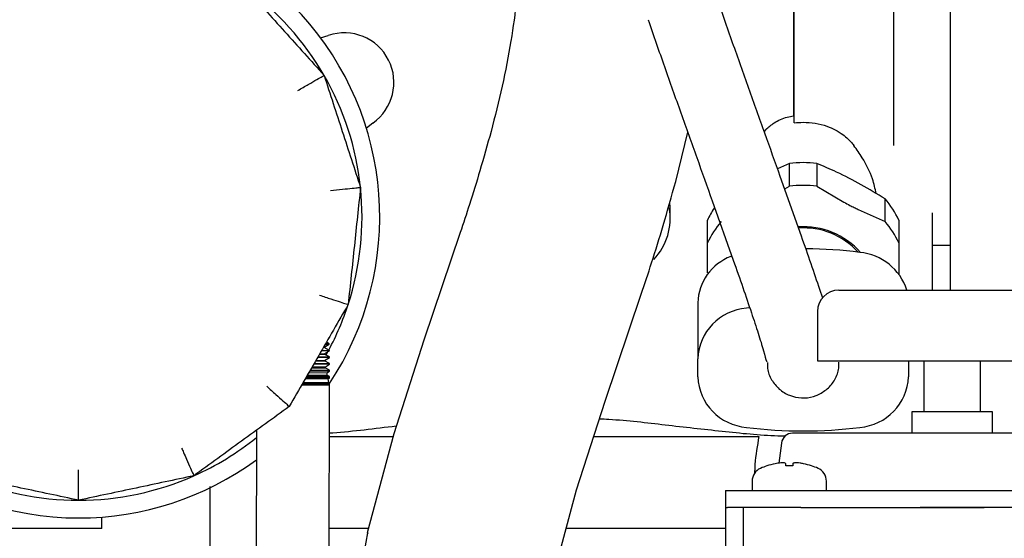
# Paper-space layout 'Sheet2' of a CAD drawing. Units: inches. Extents: x 0.3 to 17.1, y 0.3 to 10.7.
# Drawn here: x 2.8 to 3, y 3.9 to 4 of the extents above; entities that cross this region are included whole.
import ezdxf

# ---------------------------------------------------------------- set-up
doc = ezdxf.new("R2010")
doc.units = ezdxf.units.IN
doc.header["$MEASUREMENT"] = 0

psp = doc.layouts.new('Sheet2')

# ---------------------------------------------------------------- linework, layer by layer
at = {"color": 7, "linetype": 'Continuous', "lineweight": 25}
for p, q in [((2.9912796403, 4.0246045114), (2.9912796403, 3.91688492)), ((2.9551904015, 3.9609425001), (2.9551904014, 4.0191707763)), ((2.9781562808, 4.0191707763), (2.9781562808, 3.9609425001)), ((2.9550263596, 4.0016859197), (2.9550263595, 3.9665555011)), ((2.8455047444, 3.9753677937), (2.8473182107, 3.9758719827)), ((2.9550263595, 3.9665555011), (2.9550263595, 3.9572927221)), ((2.9551904015, 3.9651141404), (2.9550263595, 3.9651141404)), ((2.9551904015, 3.9556395224), (2.9551904015, 3.9609425001)), ((2.9781562808, 3.9609425001), (2.9781562808, 3.9503746722)), ((2.8575958613, 3.9555871459), (2.85611673, 3.9544230854)), ((2.9277408228, 3.9420629107), (2.9305297854, 3.9534438185)), ((2.9486362874, 3.9541010128), (2.9482281104, 3.9536325477)), ((2.95406642, 3.9462276083), (2.9513066858, 3.9450025719)), ((2.95406642, 3.9409596153), (2.95406642, 3.9462276083)), ((2.9604154329, 3.9462276083), (2.9604154329, 3.9409596153)), ((2.9568442776, 3.929406661), (2.9519535285, 3.9431892742)), ((2.9529731166, 3.9403159743), (2.95406642, 3.9409596153)), ((2.9604154329, 3.9409596153), (2.9666615927, 3.9372824254)), ((2.9263528802, 3.9365393237), (2.9263460525, 3.937153335)), ((2.9361966904, 3.9375597952), (2.9410696928, 3.9238271039)), ((2.9762120893, 3.9327624304), (2.9762120893, 3.9380304235)), ((2.9264830524, 3.9334624955), (2.9264830524, 3.9365404986)), ((2.9699659294, 3.9355677424), (2.9762120893, 3.9327624304)), ((2.9871785905, 3.916856052), (2.9871785905, 3.9348196313)), ((2.9350952572, 3.9278204954), (2.9350952572, 3.9330884884)), ((2.9793865957, 3.9330884884), (2.9793865957, 3.9278204954)), ((2.8778338838, 3.9302017063), (2.869414307, 3.905288521)), ((2.9350952572, 3.9209020546), (2.9350952572, 3.9278204954)), ((2.9793865957, 3.9278204954), (2.9793865957, 3.9209020546)), ((2.9871785908, 3.9272736996), (2.9912796403, 3.9272736996)), ((2.9793865957, 3.9209020546), (2.9793865957, 3.9204020957)), ((2.9617842482, 3.914994034), (2.9611151266, 3.9170316744)), ((2.9654839215, 3.91688492), (2.9655742539, 3.91688492)), ((2.91140292, 3.8911937687), (2.919772668, 3.9159593721)), ((2.9328396798, 3.9139573578), (2.9328396798, 3.9010133279)), ((2.9448940417, 3.9127882685), (2.9440998881, 3.9126890477)), ((2.9605627768, 3.9119636602), (2.9605627768, 3.9004807206)), ((2.847528331, 3.9044573498), (2.8468648199, 3.9048145015)), ((2.8474841006, 3.9059410676), (2.8474823475, 3.9059998744)), ((2.8694143967, 3.9052888304), (2.8624529402, 3.8836171968)), ((2.8457898279, 3.9029203571), (2.8475687866, 3.9029177991)), ((2.8475686941, 3.902851463), (2.8458651751, 3.9028539124)), ((2.8463173136, 3.9036493009), (2.8475300841, 3.904398543)), ((2.8463190667, 3.9035904941), (2.8463173136, 3.9036493009)), ((2.8475687896, 3.9029177991), (2.8463190667, 3.9035904941)), ((2.8463632972, 3.9021067763), (2.8475686941, 3.902851463)), ((2.8467683259, 3.9043996376), (2.8475300812, 3.904398543)), ((2.8467853114, 3.9018217533), (2.8472393631, 3.9026480044)), ((2.8467989542, 3.9044583978), (2.8475283281, 3.9044573498)), ((2.8475300841, 3.904398543), (2.847528331, 3.9044573498)), ((2.8475686941, 3.902851463), (2.8475687896, 3.9029177991)), ((2.8444403984, 3.9005082789), (2.8464110313, 3.9005054449)), ((2.8444705852, 3.9005670397), (2.8464092782, 3.9005642517)), ((2.8475664305, 3.9012791316), (2.8448760843, 3.901283001)), ((2.8449930262, 3.901404903), (2.8475666033, 3.9014012016)), ((2.8453875897, 3.9020493745), (2.8463650477, 3.9020479695)), ((2.8454248838, 3.9021081251), (2.8463632947, 3.9021067763)), ((2.8463650502, 3.9020479695), (2.8463632972, 3.9021067763)), ((2.8475666062, 3.9014012016), (2.8463650502, 3.9020479695)), ((2.8464092807, 3.9005642517), (2.8475664305, 3.9012791316)), ((2.8464110338, 3.9005054449), (2.8464092807, 3.9005642517)), ((2.8475644228, 3.899884604), (2.8464110338, 3.9005054449)), ((2.8475664305, 3.9012791316), (2.8475666062, 3.9014012016)), ((2.9328396797, 3.8967833148), (2.9328396798, 3.9010133279)), ((2.9605627768, 3.9004807206), (3.0228987348, 3.9004807206)), ((2.9816421732, 3.9004807206), (2.9816421732, 3.8967833148)), ((2.985169076, 3.9004807206), (2.985169076, 3.888669697)), ((2.9982924356, 3.888669697), (2.9982924356, 3.9004807206)), ((2.8475619033, 3.8981344687), (2.8430922657, 3.898140899)), ((2.8431481623, 3.8983743567), (2.8475622366, 3.8983680064)), ((2.8467403631, 3.8988104022), (2.8434593614, 3.8988151219)), ((2.843688432, 3.8991570456), (2.8466673609, 3.8991527606)), ((2.8475641669, 3.8997068002), (2.843980333, 3.8997119555)), ((2.8441164394, 3.8998895638), (2.8475644199, 3.899884604)), ((2.8466673635, 3.8991527606), (2.8475641669, 3.8997068002)), ((2.8467403631, 3.8988104022), (2.8466673635, 3.8991527606)), ((2.8475622395, 3.8983680064), (2.8467403631, 3.8988104022)), ((2.8469633383, 3.897764679), (2.8475619033, 3.8981344687)), ((2.8475619033, 3.8981344687), (2.8475622395, 3.8983680064)), ((2.8475641669, 3.8997068002), (2.8475644228, 3.899884604)), ((2.8420420458, 3.8963841039), (2.8472593103, 3.8963765975)), ((2.8475596397, 3.8965621373), (2.8421439346, 3.8965699293)), ((2.8423141774, 3.8968589564), (2.8475600532, 3.8968514088)), ((2.8471059516, 3.8970958421), (2.8424769328, 3.8971025019)), ((2.842801919, 3.8977706658), (2.8469633356, 3.897764679)), ((2.8471059516, 3.8970958421), (2.8469633383, 3.897764679)), ((2.8475600561, 3.8968514088), (2.8471059516, 3.8970958421)), ((2.8472593131, 3.8963765975), (2.8475596397, 3.8965621373)), ((2.8474715401, 3.895381282), (2.8472593131, 3.8963765975)), ((2.8475596397, 3.8965621373), (2.8475600561, 3.8968514088)), ((2.8475573761, 3.8949898059), (2.8412097609, 3.8949989393)), ((2.8412362788, 3.8949878925), (2.8475573573, 3.8949787973)), ((2.8412419851, 3.8949975999), (2.8475552851, 3.8949885159)), ((2.8474715401, 3.895381282), (2.8414296665, 3.8953899754)), ((2.8414447465, 3.8953436071), (2.8475578699, 3.8953348113)), ((2.8475578728, 3.8953348113), (2.8474715401, 3.895381282)), ((2.8474844664, 3.8443455164), (2.8475573602, 3.8949787973)), ((2.847555288, 3.8949885159), (2.8475573761, 3.8949898059)), ((2.8475573602, 3.8949787973), (2.847555288, 3.8949885159)), ((2.8475573761, 3.8949898059), (2.8475578728, 3.8953348113)), ((2.9047982227, 3.8706331648), (2.9114028303, 3.8911934593)), ((2.9823803621, 3.888669697), (2.9823803621, 3.8837484371)), ((3.0010811495, 3.888669697), (2.9823803621, 3.888669697)), ((3.0010811495, 3.8837484371), (3.0010811495, 3.888669697)), ((2.83066712, 3.884404796), (2.8306094839, 3.8443698103)), ((2.8475400897, 3.882982361), (2.8621805736, 3.882982361)), ((2.8624580213, 3.8835978281), (2.8562984242, 3.8606881384)), ((2.9087733495, 3.882982361), (2.946999569, 3.8829823609)), ((2.9522162469, 3.8814769601), (2.9515822865, 3.8768087061)), ((2.9488649908, 3.8761659848), (2.9488649908, 3.8761876049)), ((2.9532121036, 3.8761659848), (2.9532121036, 3.8766703415)), ((2.9540323136, 3.8761876049), (2.9532121036, 3.8761659848)), ((2.9548525236, 3.8761659848), (2.9540323136, 3.8761876049)), ((2.9548525236, 3.8766703415), (2.9548525236, 3.8761659848)), ((2.9591996364, 3.8761876049), (2.9591996364, 3.8761659848)), ((2.819855756, 3.8713881483), (2.8198557559, 3.8698590014)), ((2.8994276072, 3.8506994996), (2.9047931416, 3.8706525335)), ((2.9454201089, 3.8726101428), (2.9454201089, 3.8704610355)), ((2.9626445183, 3.8704610355), (2.9626445183, 3.8726101428)), ((2.8198557559, 3.8698590014), (2.8198557559, 3.8069807356)), ((2.9392373175, 3.8704610355), (2.9392373175, 3.8665240277)), ((2.9392373175, 3.8704610355), (2.9397649031, 3.8704610355)), ((2.9397649031, 3.8704610355), (2.9442887162, 3.8704610355)), ((2.9442887162, 3.8704610355), (2.9526403711, 3.8704610355)), ((2.9526403711, 3.8704610355), (2.9843070626, 3.8704610355)), ((2.9843070626, 3.8704610355), (2.9991544491, 3.8704610355)), ((2.9991544491, 3.8704610355), (3.0308211406, 3.8704610355)), ((2.9392373175, 3.8665240277), (2.9392373175, 3.8557747624)), ((2.9392373175, 3.8665240277), (2.9397649031, 3.8665240277)), ((2.9392373175, 3.8665240277), (2.9397649031, 3.8665240277)), ((2.9433695839, 3.8665240277), (2.9397649031, 3.8665240277)), ((2.9433695839, 3.8665240277), (2.9433695839, 3.8393942318)), ((2.9567002034, 3.8665240277), (2.9433695839, 3.8665240277)), ((2.9567002034, 3.8665240277), (2.9843070626, 3.8665240277)), ((2.9843070626, 3.8665240277), (2.9991544491, 3.8665240277)), ((2.9991544491, 3.8665240277), (2.9843070626, 3.8665240277)), ((3.0267613083, 3.8665240277), (2.9991544491, 3.8665240277)), ((2.7948488662, 3.8616569017), (2.7948488661, 3.8643224071)), ((2.7948488662, 3.8616569017), (2.6939440102, 3.8616569017)), ((2.8564627367, 3.8616569017), (2.8475093886, 3.8616569017)), ((2.9392373175, 3.8616569017), (2.9023915329, 3.8616569017)), ((2.8564212811, 3.8606490799), (2.8520439682, 3.8367805565))]:
    psp.add_line(p, q, dxfattribs=at)
for centre, radius, start, end in [((2.7895079868, 3.9338353794), 0.0697178477916669, 326.3706822709, 270), ((2.7895079868, 3.9338353794), 0.0656167979166665, 30.0000000156, 54.0000000214), ((2.8510237349, 3.9650033584), 0.011482939658226, 304.9134456092, 108.8261805411), ((2.7895079868, 3.9338353794), 0.0656167979166665, 5.9999999943, 30.0000000156), ((2.9572409264, 3.9197969352), 0.0266206306113701, 83.151188013, 96.8488117229), ((2.7895079868, 3.9338353794), 0.0656167979166667, 341.9999999973, 5.9999999943), ((2.9572409264, 3.9145289434), 0.0266206293986642, 83.1511878854, 96.8488121366), ((2.9602112726, 3.9242615653), 0.0211094194699886, 24.7179021359, 40.7123147638), ((2.9127297243, 3.9334960602), 0.0137392504858671, 316.2540733004, 10.2170848588), ((2.9539600729, 3.9244324078), 0.0207559390352161, 146.5313237284, 155.3520768255), ((2.9542705796, 3.9189935727), 0.0211094185975459, 139.2876848212, 155.282097985), ((2.9602112731, 3.9189935726), 0.0211094188350375, 24.7179020657, 40.7123150928), ((2.957388865, 3.9140516221), 0.0175112269743836, 41.3106360299, 94.1456831822), ((2.9573826414, 3.914374275), 0.0169231420890396, 41.9417380344, 93.9834231117), ((2.9572467355, 3.8236793906), 0.1027963450508671, 82.658723494, 89.6449811188), ((2.9692317829, 3.9131037991), 0.0125819609028182, 17.5883332546, 84.7549749302), ((2.9447843624, 3.9135239332), 0.011952543641097, 110.9554675233, 177.9218777527), ((2.9654840367, 3.9119636602), 0.0049212598425203, 90.0013405054, 180), ((2.7895079868, 3.9338353794), 0.0656167979166667, 331.9651805327, 341.9999999973), ((2.9451134673, 3.9004439376), 0.0122869876478145, 94.7318250131, 177.3439096558), ((2.9451134673, 3.8973527052), 0.0122869876904736, 182.6560904945, 265.2681749234), ((2.9693683857, 3.8973527051), 0.0122869876271554, 274.731824952, 357.3439096649), ((2.9572409264, 3.987131157), 0.102866389536878, 262.6604875862, 277.3395124484), ((2.7895079868, 3.9338353794), 0.0656167979166668, 293.9999999809, 308.8459379968), ((2.954817046, 3.8811237652), 0.0026246719160111, 90, 172.2664019015), ((2.7895079868, 3.9338353794), 0.0697178477916669, 270, 306.1730348466), ((2.9487009488, 3.8726101428), 0.0032808398950137, 113.9694823178, 180), ((2.9540323136, 3.8606185159), 0.0164041994750661, 108.3608137939, 113.9694823178), ((2.9540323136, 3.8606185159), 0.0163836813938961, 101.5516061986, 108.3846304204), ((2.9540323136, 3.8606185159), 0.0163836813938958, 71.6153695796, 78.4483938014), ((2.9540323136, 3.8606185159), 0.0164041994750657, 66.0305176822, 71.6391862061), ((2.9593636784, 3.8726101428), 0.0032808398950133, 0, 66.0305176822), ((2.7895079868, 3.9338353794), 0.0656167979166669, 245.9999999874, 270), ((2.7895079868, 3.9338353794), 0.0656167979166669, 270, 293.9999999809)]:
    psp.add_arc(centre, radius, start, end, dxfattribs=at)
psp.add_ellipse((2.9572409264, 3.9444779853), major_axis=(0, 0.01916391138454721), ratio=0.8987940463, start_param=0.1193306239392399, end_param=0.128928316735619, dxfattribs=at)
for points in [[(2.82807657292412, 3.986920483979944), (2.831119444225743, 3.983541033032154), (2.837205186821377, 3.976782131145028), (2.843290929415943, 3.970023229259089), (2.84633380070942, 3.966643778320347)], [(2.846333800705215, 3.966643778306877), (2.847739055426032, 3.962318848991755), (2.850549564869282, 3.953668990356543), (2.853360074312063, 3.945019131722775), (2.854765329034261, 3.940694202403406)], [(2.854765329028878, 3.940694202414333), (2.854289985861843, 3.936171614292773), (2.85333929952798, 3.927126438051616), (2.852388613194278, 3.918081261812004), (2.851913270027531, 3.91355867369318)], [(2.851913270022113, 3.913558673697767), (2.849639520127099, 3.909620423345019), (2.845092020338095, 3.901743922641298), (2.840544520549869, 3.893867421938922), (2.838270770656267, 3.889929171588621)], [(2.838270770653052, 3.889929171584334), (2.834591766025968, 3.887256218270319), (2.827233756776809, 3.88191031164593), (2.819875747528922, 3.876564405022466), (2.816196742907483, 3.873891451712553)], [(2.789507986833751, 3.868218581457548), (2.785059860807693, 3.869164059833658), (2.776163608763962, 3.871055016584096), (2.767267356721783, 3.872945973334206), (2.762819230704885, 3.873891451708369)], [(2.816196742917783, 3.873891451713119), (2.81174861689844, 3.87294597333696), (2.802852364868132, 3.871055016586423), (2.793956112839374, 3.869164059836214), (2.789507986829185, 3.868218581462)]]:
    psp.add_open_spline(points, degree=3, dxfattribs=at)
for points, knots in [([(2.89093459946404, 3.987063650955869), (2.89090229656687, 3.986097451836364), (2.890766072204171, 3.982022899061714), (2.890098335917302, 3.977804189880009), (2.889588940004975, 3.974585863641474)], [0, 0, 0, 0, 0.2371301030913812, 1, 1, 1, 1]), ([(2.944673052026362, 3.963595055272849), (2.943423442046839, 3.96711020148472), (2.940924150093989, 3.974140696426653), (2.938409193864158, 3.981380040739857), (2.93715167952673, 3.984999817163578)], [0, 0, 0, 0, 0.4999855971598846, 1, 1, 1, 1]), ([(2.921337269698726, 3.979534347673321), (2.922603065722911, 3.975890682047276), (2.925134730240821, 3.96860314218751), (2.927651082423224, 3.961524556431845), (2.928909294530036, 3.957985162240856)], [0, 0, 0, 0, 0.4999856873731882, 1, 1, 1, 1]), ([(2.88959184507904, 3.974603299586842), (2.888963190613199, 3.971128604561283), (2.887704977053049, 3.964174214453361), (2.885895731655022, 3.957155867662411), (2.884990458551759, 3.953644171246796)], [0, 0, 0, 0, 0.4996405107618072, 1, 1, 1, 1]), ([(2.840258015815122, 3.963135921415518), (2.841099852120061, 3.963621796394676), (2.842786978033752, 3.964595539464844), (2.844735142290322, 3.965721002522348), (2.846075115356073, 3.966494199934717), (2.846247520055465, 3.966593888674248), (2.846333800713024, 3.966643778323592)], [0, 0, 0, 0, 0.2497928365787879, 0.5006103504602855, 0.7500783476765122, 1, 1, 1, 1]), ([(2.951954954087479, 3.943185295410109), (2.950769796607249, 3.946507899107633), (2.948399484027209, 3.953153099829149), (2.945913480616945, 3.960119286614838), (2.944670480160115, 3.963602376509738)], [0, 0, 0, 0, 0.5000005021318201, 1, 1, 1, 1]), ([(2.928911866356857, 3.957977840994225), (2.930154690023127, 3.954495246468829), (2.932640334862215, 3.947530064405091), (2.935010288976045, 3.940885868535017), (2.936195264844262, 3.93756377393251)], [0, 0, 0, 0, 0.5000005015699015, 1, 1, 1, 1]), ([(2.948636287395697, 3.95410101277434), (2.94923835920818, 3.954643570436267), (2.950596263158545, 3.95586724704287), (2.952962769541501, 3.956878890925112), (2.954537508408271, 3.957194688139407), (2.955026359524079, 3.957292722057179)], [0, 0, 0, 0, 0.3545418030669256, 0.7996283914512518, 1, 1, 1, 1]), ([(2.955190401528463, 3.955639522415021), (2.955873117177631, 3.95569549350743), (2.958413778776707, 3.955903784624405), (2.96238946207968, 3.955233809662674), (2.966243596511002, 3.953257488069323), (2.96817662854515, 3.951440255028939), (2.968888163510945, 3.95052209341591), (2.969002408459994, 3.950374672232494)], [0, 0, 0, 0, 0.1326703970508939, 0.4937203117171917, 0.7626982656714506, 0.9618985350672735, 1, 1, 1, 1]), ([(2.884992337220223, 3.953650869801614), (2.884146747669194, 3.950614711828083), (2.882575874934633, 3.94497436566648), (2.880157239336329, 3.937155963056192), (2.878563419885359, 3.932385214245624), (2.877839006009457, 3.930216840259026)], [0, 0, 0, 0, 0.388741118714096, 0.7221740422967192, 1, 1, 1, 1]), ([(2.974152943932724, 3.939253435189144), (2.973905797141816, 3.940395087519768), (2.973282608601828, 3.943273800395157), (2.971308575915568, 3.947116318004554), (2.969656616373546, 3.949450350316528), (2.969002408459994, 3.950374672232494)], [0, 0, 0, 0, 0.2841576433324752, 0.7165125884292131, 1, 1, 1, 1]), ([(2.97621208927672, 3.938030423471213), (2.974382150388547, 3.93914788212131), (2.970677158816644, 3.941410348320217), (2.965327563704443, 3.944144364854725), (2.961935733785572, 3.945582846010125), (2.960415432921934, 3.946227608334648)], [0, 0, 0, 0, 0.3500162031234282, 0.7086614154075097, 1, 1, 1, 1]), ([(2.919767545799348, 3.915944238180963), (2.92057339244975, 3.91835603943797), (2.922346881150402, 3.923663875954244), (2.925041983146312, 3.932374467873051), (2.926795008243974, 3.938667603429169), (2.927738944087664, 3.942056212199544)], [0, 0, 0, 0, 0.2776481392086245, 0.6110416136843483, 1, 1, 1, 1]), ([(2.84778804938688, 3.939960860003713), (2.848754728277628, 3.940062323216306), (2.850692051481034, 3.940265665854621), (2.852929555157756, 3.940501437736152), (2.854468169191505, 3.940662772573418), (2.854666215790389, 3.940683719452773), (2.854765329044462, 3.940694202406721)], [0, 0, 0, 0, 0.249792836581022, 0.5006103505359976, 0.7500783477824563, 1, 1, 1, 1]), ([(2.966661592730342, 3.937282425415252), (2.967134720846835, 3.937028024744321), (2.967921769747557, 3.936604829078242), (2.969023893955701, 3.936037082056192), (2.969651834585928, 3.935724230297462), (2.969965929442048, 3.93556774236944)], [0, 0, 0, 0, 0.4296404176093149, 0.7147070879896557, 1, 1, 1, 1]), ([(2.961115886057244, 3.917029448618568), (2.960458392281752, 3.918972109555013), (2.959143703928153, 3.92285654740574), (2.957609141665325, 3.927227809200277), (2.956842035152107, 3.929412942690655)], [0, 0, 0, 0, 0.5001137902312811, 1, 1, 1, 1]), ([(2.941071935196825, 3.923820822233532), (2.941826018585145, 3.921672595249691), (2.94333383846721, 3.917377129512619), (2.944622574212708, 3.913568942216536), (2.945266793839819, 3.911665286631267)], [0, 0, 0, 0, 0.5001150318348982, 0.9999999999999999, 0.9999999999999999, 0.9999999999999999, 0.9999999999999999]), ([(2.965574253903867, 3.916884920048601), (2.965665146730797, 3.91688492004912), (2.965846532205724, 3.916884920050154), (2.966414002631966, 3.91688492004974), (2.967243033918665, 3.916884920049855), (2.968424036025501, 3.916884920049819), (2.970044257928968, 3.91688492004983), (2.971941813708422, 3.916884920049827), (2.974010793376012, 3.916884920049827), (2.976202905651935, 3.916884920049827), (2.978643041136962, 3.916884920049827), (2.981372376049225, 3.916884920049827), (2.984299156204001, 3.916884920049827), (2.988478746243986, 3.916884920049827), (2.993929062008581, 3.916884920049827), (2.999266368746298, 3.916884920049827), (3.003229990384584, 3.916884920049827), (3.005941353750966, 3.916884920049827), (3.008408135404356, 3.916884920049827), (3.010551508605846, 3.916884920049827), (3.012416792251343, 3.916884920049827), (3.014111068416665, 3.916884920049829), (3.015579944828393, 3.916884920049819), (3.016736735585256, 3.916884920049855), (3.017572306222621, 3.916884920049713), (3.017992774121776, 3.916884920050244), (3.017936934492087, 3.916884920049541), (3.017922989425116, 3.916884920049365)], [0, 0, 0, 0, 0.0309885905113659, 0.0618407458228054, 0.0928355843730751, 0.1298445519341251, 0.1690823785377436, 0.2104745354056993, 0.2447733812105392, 0.2790828386207866, 0.3162948375001601, 0.3535174079012058, 0.3929612930965093, 0.4324157453140486, 0.5135933631647646, 0.5947709789490362, 0.6342148698713631, 0.6736693144081902, 0.7108813162051979, 0.7481038733095902, 0.7824027241151954, 0.8167121716897267, 0.8580951066702431, 0.8973313242142179, 0.9343511010109482, 0.9836052227057002, 1, 1, 1, 1]), ([(2.845240930683237, 3.915726647366386), (2.846165304598646, 3.915426154897661), (2.848017844311886, 3.914823937307394), (2.850157802693464, 3.91412925090843), (2.851629017341554, 3.913650826912212), (2.851818461770482, 3.913589410029938), (2.851913270032407, 3.913558673692669)], [0, 0, 0, 0, 0.2497928365225672, 0.500610350451012, 0.7500783476959807, 1, 1, 1, 1]), ([(2.945267553332212, 3.911663060755939), (2.945813743154869, 3.910018938246493), (2.946905144628025, 3.906733637689022), (2.947692453474838, 3.904140235089434), (2.948085755084174, 3.902844695962441)], [0, 0, 0, 0, 0.5004481266430905, 1, 1, 1, 1]), ([(2.94808654786239, 3.902842080456157), (2.948364762845338, 3.901808706335644), (2.948800266046286, 3.900191116468659), (2.948820002155765, 3.900255353836389), (2.94882713013435, 3.900278554081708)], [0, 0, 0, 0, 0.6388356786867714, 1, 1, 1, 1]), ([(2.948993587242262, 3.900150560212305), (2.948972739865896, 3.899684077012849), (2.948910354164691, 3.898288127662369), (2.949832551282533, 3.896066776654085), (2.951591406199553, 3.893866843139714), (2.954037356790758, 3.892377101483688), (2.956826051928791, 3.891774360841754), (2.95903073666308, 3.892019826956131), (2.960181367036109, 3.892450097834054), (2.960455911377924, 3.892552761936924)], [0, 0, 0, 0, 0.0863044861072687, 0.2582658742386928, 0.4302272622178313, 0.6021886499734427, 0.7741500381838695, 0.9461114267716257, 0.9999999999999999, 0.9999999999999999, 0.9999999999999999, 0.9999999999999999]), ([(2.960455911374032, 3.892552761946159), (2.961291522163382, 3.892994163585919), (2.962962743742112, 3.893876966865456), (2.964680798273675, 3.896142616772706), (2.965585484565335, 3.898345930723623), (2.965512345676335, 3.89972767944413), (2.965488410968289, 3.900179856837994)], [0, 0, 0, 0, 0.2868258203274843, 0.5736516406656845, 0.8604774608141935, 1, 1, 1, 1]), ([(2.833057079657456, 3.89462359901971), (2.833779315950807, 3.893973108743244), (2.835226751228687, 3.892669459809036), (2.836899146074311, 3.891164432711011), (2.838048574964514, 3.890128973735141), (2.838196660568848, 3.889995812635144), (2.838270770632899, 3.889929171602112)], [0, 0, 0, 0, 0.2497928367947459, 0.5006103507487624, 0.7500783478642026, 1, 1, 1, 1]), ([(2.910088130394144, 3.887100768497104), (2.910817768293432, 3.887064911052704), (2.915936494184699, 3.886813355549313), (2.925441210081869, 3.885670884312956), (2.938491557215853, 3.884201655373935), (2.94775830493922, 3.883239625613119), (2.952572632355996, 3.883124323035983), (2.953165514433449, 3.883110123579746)], [0, 0, 0, 0, 0.0494656439973402, 0.3470229176757324, 0.6521795357370563, 0.9571660791672817, 1, 1, 1, 1]), ([(2.84754123958318, 3.883781115817701), (2.847811255016395, 3.883802170570469), (2.852890243230607, 3.8841982103075), (2.858104788062667, 3.88484188375936), (2.863042110833468, 3.885451337449603)], [0, 0, 0, 0, 0.0531632328776977, 1, 1, 1, 1]), ([(2.86248252539141, 3.883608072358951), (2.862461575888244, 3.883610271990868), (2.862432186682954, 3.883613357764952), (2.862471957482328, 3.883595354852215), (2.862483378468253, 3.88359018495329)], [0, 0, 0, 0, 0.7128298625117, 1, 1, 1, 1]), ([(2.946999568975097, 3.882982360878045), (2.94662129159809, 3.880834757281042), (2.946117452281242, 3.877974297748045), (2.946009835102405, 3.875055363736361), (2.945983015794575, 3.87432793535886)], [0, 0, 0, 0, 0.7507897148102037, 1, 1, 1, 1]), ([(2.963809540223746, 3.883748437101691), (2.962626442745808, 3.883748437102056), (2.960367219240033, 3.883748437102754), (2.957959438043503, 3.883748437102767), (2.95632032695061, 3.883748437102121), (2.955290479661871, 3.883748437099977), (2.954819963324458, 3.883748437097955), (2.954856186916035, 3.883748437093214), (2.954866157013743, 3.883748437091909)], [0, 0, 0, 0, 0.2172453519038551, 0.4148481546900351, 0.5927987390416567, 0.7510883855725324, 0.9314901419687688, 1, 1, 1, 1]), ([(3.028564077273077, 3.883748437106837), (3.028568617803426, 3.883748437107011), (3.028579668887142, 3.883748437107434), (3.027901261671929, 3.883748437108008), (3.026774880741323, 3.883748437108559), (3.024970095329958, 3.883748437109119), (3.02247500829506, 3.883748437109612), (3.019514238961708, 3.883748437109968), (3.017466739261249, 3.88374843711013), (3.016399767405268, 3.88374843711018), (3.01606142291813, 3.883748437110193), (3.015942282394725, 3.883748437110194), (3.015902602708552, 3.883748437110195), (3.015887618230378, 3.883748437110195), (3.015881504705098, 3.883748437110195), (3.015878907658148, 3.883748437110195), (3.015877782947433, 3.883748437110195), (3.015877291557883, 3.883748437110195), (3.015877076020847, 3.883748437110195), (3.015876972505319, 3.883748437110195), (3.015413967365178, 3.883748437111265), (3.014468031011623, 3.883748437113455), (3.013087683845904, 3.883748437072997), (3.011513299302016, 3.88374843673494), (3.00993793296547, 3.88374843713067), (3.008314179838498, 3.883748437106299), (3.006924933323575, 3.883748437110373), (3.005559887461105, 3.883748437102087), (3.004172680208715, 3.883748436931773), (3.002765314279557, 3.883748436685987), (3.00134003527099, 3.883748436884328), (3.000358386605274, 3.883748437110131), (2.999681339431632, 3.883748437110159), (2.998142838113979, 3.883748437113219), (2.995390210226485, 3.883748436866272), (2.992358188888665, 3.883748437128136), (2.99027355737375, 3.883748437106837), (2.988984967286722, 3.883748437110625), (2.987699757063375, 3.883748437109635), (2.986419460867737, 3.883748437109677), (2.985145668885168, 3.883748437109173), (2.984221550828532, 3.883748437108186), (2.98315943035829, 3.883748437107268), (2.981881154941064, 3.883748437106979), (2.979856780215407, 3.883748437106281), (2.977383080145457, 3.883748437105633), (2.974390053364907, 3.883748437104827), (2.970985403723946, 3.883748437103911), (2.967278008722854, 3.883748437102853), (2.965015938606985, 3.883748437102096), (2.963809540223746, 3.883748437101691)], [0, 0, 0, 0, 0.0362846584887629, 0.0883123264887138, 0.1357004309852685, 0.1784474684432313, 0.249945818512553, 0.3029055973589929, 0.3372998630672808, 0.3475297185736893, 0.3512283232683592, 0.3523939421623257, 0.3528174155311113, 0.3529864361560635, 0.3530574544677328, 0.3530880538170441, 0.3531013919409031, 0.3531072364012087, 0.3531098032565153, 0.3531109317615306, 0.3531118180533483, 0.3736026127890413, 0.3940933935012559, 0.4106469467759405, 0.4371860320260315, 0.4555558054685542, 0.4721197177676543, 0.4886836059382106, 0.5052475787596376, 0.5218090352968646, 0.5383701753855361, 0.5549306990538204, 0.5556500415887072, 0.5616062082715992, 0.6076454293108228, 0.6486419699453624, 0.6630422722397887, 0.6774425689786859, 0.6918428641248758, 0.7062431616411786, 0.7206434654904156, 0.7350437796354073, 0.7377826277460948, 0.7570605450139741, 0.7791302932661905, 0.8085718342755807, 0.8453828142252038, 0.8895602892311699, 0.9411007255778076, 1, 1, 1, 1]), ([(2.813343194877778, 3.880300623692256), (2.813491884437112, 3.879965417737317), (2.813892477579778, 3.879062319984313), (2.814639034016211, 3.877393700181748), (2.815447283651392, 3.875573448877588), (2.816074997608498, 3.874165619115057), (2.816156136576795, 3.873982896166187), (2.816196742909429, 3.873891451709875)], [0, 0, 0, 0, 0.0929074644363041, 0.2503073741179606, 0.5009529263562965, 0.7502498257275321, 0.9999999999999999, 0.9999999999999999, 0.9999999999999999, 0.9999999999999999]), ([(2.789507986832872, 3.868218581453413), (2.789507889002152, 3.868318636483692), (2.789507693518272, 3.868518564947714), (2.789508519182688, 3.870059991781476), (2.789506542617018, 3.872050642270417), (2.789509836098505, 3.873878376738502), (2.789508489155354, 3.874866306803295), (2.789507987439016, 3.875234296092712)], [0, 0, 0, 0, 0.249749975541904, 0.4990466632239876, 0.7496919612965078, 0.9067639698594275, 0.9999999999999999, 0.9999999999999999, 0.9999999999999999, 0.9999999999999999]), ([(2.953212103621909, 3.876670341466149), (2.953186417628368, 3.876720110285984), (2.953135020700045, 3.876819696251446), (2.952725993258901, 3.876884356523075), (2.95212465635029, 3.876874489217293), (2.951431742567793, 3.876798669625676), (2.950961051864625, 3.876709876981236), (2.95075147370065, 3.876670341466149)], [0, 0, 0, 0, 0.2114296894857834, 0.4230646783456868, 0.6302295658230046, 0.8353572565479765, 1, 1, 1, 1]), ([(2.957313153490676, 3.876670341466149), (2.957043168006222, 3.876720110285984), (2.956502934879946, 3.876819696251445), (2.955772858120429, 3.876884356523075), (2.955220532053764, 3.876874489217293), (2.954903332842604, 3.876798669625676), (2.954868176959865, 3.876709876981236), (2.954852523569417, 3.87667034146615)], [0, 0, 0, 0, 0.2114296894857725, 0.4230646783456673, 0.6302295658229893, 0.835357256547975, 1, 1, 1, 1]), ([(2.85633848481809, 3.860678843586498), (2.85632749989367, 3.860680392737039), (2.85628859618009, 3.860685879138825), (2.856414087863941, 3.860653316456963), (2.856504145484162, 3.860629948234093)], [0, 0, 0, 0, 0.2823618469641524, 1, 1, 1, 1])]:
    psp.add_open_spline(points, degree=3, knots=knots, dxfattribs=at)

doc.saveas('drawing.dxf')
